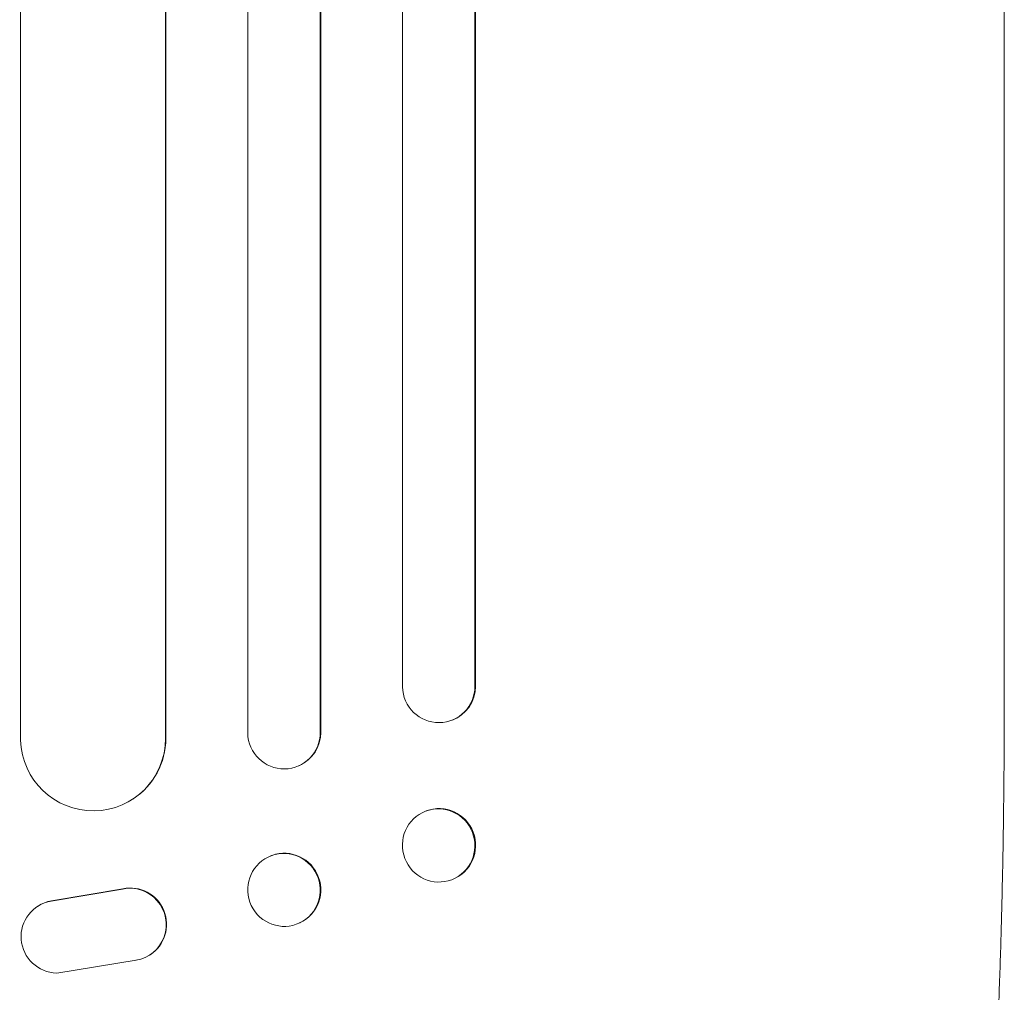
# Model space of a CAD drawing. Units: millimetres. Extents: x -3204 to 1483, y -3461 to 3402.
# Drawn here: x 327 to 531, y -3265 to -3064 of the extents above; entities that cross this region are included whole.
import ezdxf

# ---------------------------------------------------------------- set-up
doc = ezdxf.new("R2010")
doc.units = ezdxf.units.MM
doc.header["$LTSCALE"] = 20
doc.layers.add('2d', color=230, linetype='Continuous')

msp = doc.modelspace()

# ---------------------------------------------------------------- linework, layer by layer
at = {"layer": '2d', "lineweight": 0}
for p, q in [((327.39, -2447.26), (327.39, -3064.44)), ((357.39, -2448.73), (357.39, -3064.56)), ((357.47, -2448.12), (357.47, -3064.51)), ((374.39, -2449.8), (374.39, -3064.65)), ((389.39, -2450.87), (389.39, -3064.75)), ((389.51, -2450.26), (389.51, -3064.69)), ((406.39, -2452.25), (406.39, -3064.86)), ((421.39, -2453.6), (421.39, -3064.98)), ((421.54, -2452.99), (421.54, -3064.93)), ((327.39, -3064.44), (327.39, -3213.37)), ((357.39, -3064.56), (357.39, -3213)), ((357.47, -3064.51), (357.47, -3212.95)), ((374.39, -3064.65), (374.39, -3211.9)), ((389.39, -3064.75), (389.39, -3211.78)), ((389.51, -3064.69), (389.51, -3211.73)), ((406.39, -3064.86), (406.39, -3202.33)), ((421.39, -3064.98), (421.39, -3202.21)), ((421.54, -3064.93), (421.54, -3202.16)), ((530.89, -3203.54), (530.89, -3072.84)), ((421.39, -3202.21), (421.54, -3202.16)), ((421.39, -3202.21), (421.39, -3202.21)), ((416.59, -3209.24), (416.44, -3209.29)), ((389.39, -3211.78), (389.51, -3211.73)), ((357.39, -3213), (357.47, -3212.95)), ((357.39, -3213), (357.39, -3213)), ((389.39, -3211.78), (389.39, -3211.78)), ((385.1, -3218.57), (384.99, -3218.62)), ((350.71, -3225.47), (350.63, -3225.53)), ((411.34, -3227.98), (411.19, -3228.04)), ((378.75, -3237.46), (378.63, -3237.51)), ((416.74, -3242.15), (416.6, -3242.2)), ((348.5, -3244.13), (333.72, -3246.63)), ((348.58, -3244.08), (333.8, -3246.58)), ((330.93, -3247.71), (331.01, -3247.66)), ((385.27, -3251.08), (385.16, -3251.13)), ((354.12, -3257.77), (354.2, -3257.72)), ((334.89, -3261.52), (351.29, -3258.86))]:
    msp.add_line(p, q, dxfattribs=at)
for centre, major_axis, ratio, start_param, end_param in [((413.89, -3202.15), (2.55, -7.14), 0.988103, 4.396938, 7.506743), ((414.04, -3202.1), (2.55, -7.14), 0.988103, 0, 1.223375), ((382.01, -3211.68), (3.1, -6.89), 0.991927, 0, 1.145194), ((342.39, -3212.94), (8.24, -12.59), 0.995453, 4.163807, 7.272295), ((342.47, -3212.88), (8.24, -12.59), 0.995453, 0, 0.98875), ((381.89, -3211.74), (3.1, -6.89), 0.991927, 4.315268, 7.428561), ((414.04, -3235.06), (-2.7, 7.08), 0.987914, 3.141593, 6.283185), ((382.01, -3244.27), (-3.26, 6.81), 0.99174, 3.141593, 6.283185), ((350.06, -3251.46), (-4.06, 6.31), 0.995602, 2.732278, 5.919125), ((350.14, -3251.41), (-4.06, 6.31), 0.995602, 3.141593, 5.919125), ((335, -3254.02), (4.06, -6.31), 0.995602, 2.738879, 5.695291), ((335.08, -3253.97), (4.06, -6.31), 0.995602, 2.738879, 3.141593)]:
    msp.add_ellipse(centre, major_axis=major_axis, ratio=ratio, start_param=start_param, end_param=end_param, dxfattribs=at)
for centre, major_axis, ratio in [((413.89, -3235.12), (2.7, -7.08), 0.987914), ((381.89, -3244.32), (3.26, -6.81), 0.99174)]:
    msp.add_ellipse(centre, major_axis=major_axis, ratio=ratio, dxfattribs=at)
for points, knots in [([(530.89, -2546.13), (530.89, -2548.76), (530.89, -2551.4), (530.89, -2561.47), (530.89, -2568.98), (530.89, -2584.13), (530.89, -2591.78), (530.89, -2607.19), (530.89, -2614.96), (530.89, -2630.62), (530.89, -2638.51), (530.89, -2654.4), (530.89, -2662.41), (530.89, -2678.53), (530.89, -2686.64), (530.89, -2702.98), (530.89, -2711.21), (530.89, -2727.76), (530.89, -2736.08), (530.89, -2752.84), (530.89, -2761.26), (530.89, -2778.21), (530.89, -2786.73), (530.89, -2803.86), (530.89, -2812.47), (530.89, -2829.78), (530.89, -2838.48), (530.89, -2855.96), (530.89, -2864.74), (530.89, -2882.39), (530.89, -2891.25), (530.89, -2909.05), (530.89, -2917.99), (530.89, -2935.94), (530.89, -2944.95), (530.89, -2963.04), (530.89, -2972.12), (530.89, -2990.34), (530.89, -2999.49), (530.89, -3017.83), (530.89, -3027.04), (530.89, -3045.5), (530.89, -3054.76), (530.89, -3066.97), (530.89, -3069.9), (530.89, -3072.84)], [0, 0, 0, 0, 10.000129, 10.000129, 38.036609, 38.036609, 65.993026, 65.993026, 93.84285, 93.84285, 121.597597, 121.597597, 149.268856, 149.268856, 176.868215, 176.868215, 204.407265, 204.407265, 231.897601, 231.897601, 259.350821, 259.350821, 286.778535, 286.778535, 314.193757, 314.193757, 341.607549, 341.607549, 369.036159, 369.036159, 396.491133, 396.491133, 423.984006, 423.984006, 451.526302, 451.526302, 479.129531, 479.129531, 506.805198, 506.805198, 534.564799, 534.564799, 562.419827, 562.419827, 571.250205, 571.250205, 571.250205, 571.250205]), ([(530.89, -3203.54), (530.89, -3206.87), (530.89, -3210.19), (530.84, -3218.57), (530.8, -3223.62), (530.67, -3233.52), (530.59, -3238.37), (530.38, -3247.87), (530.26, -3252.52), (529.98, -3261.62), (529.82, -3266.08), (529.47, -3274.8), (529.28, -3279.06), (528.86, -3287.35), (528.63, -3291.4), (528.15, -3299.27), (527.89, -3303.09), (527.34, -3310.51), (527.06, -3314.12), (526.45, -3321.09), (526.13, -3324.46), (525.46, -3330.97), (525.12, -3334.11), (524.39, -3340.15), (524.02, -3343.06), (523.24, -3348.63), (522.83, -3351.3), (521.99, -3356.38), (521.56, -3358.81), (520.65, -3363.44), (520.18, -3365.65), (519.19, -3369.85), (518.67, -3371.85), (517.54, -3375.69), (516.94, -3377.54), (515.55, -3381.18), (514.77, -3382.97), (513.62, -3385.07), (513.43, -3385.41), (513.23, -3385.75)], [0, 0, 0, 0, 10.001464, 10.001464, 25.233342, 25.233342, 40.003258, 40.003258, 54.316406, 54.316406, 68.282959, 68.282959, 81.896478, 81.896478, 95.167842, 95.167842, 108.125781, 108.125781, 120.785808, 120.785808, 133.206439, 133.206439, 145.375671, 145.375671, 157.354844, 157.354844, 169.170472, 169.170472, 180.839509, 180.839509, 192.513697, 192.513697, 204.246958, 204.246958, 216.372474, 216.372474, 229.382396, 229.382396, 231.893246, 231.893246, 231.893246, 231.893246])]:
    msp.add_open_spline(points, degree=3, knots=knots, dxfattribs=at)

doc.saveas('drawing.dxf')
